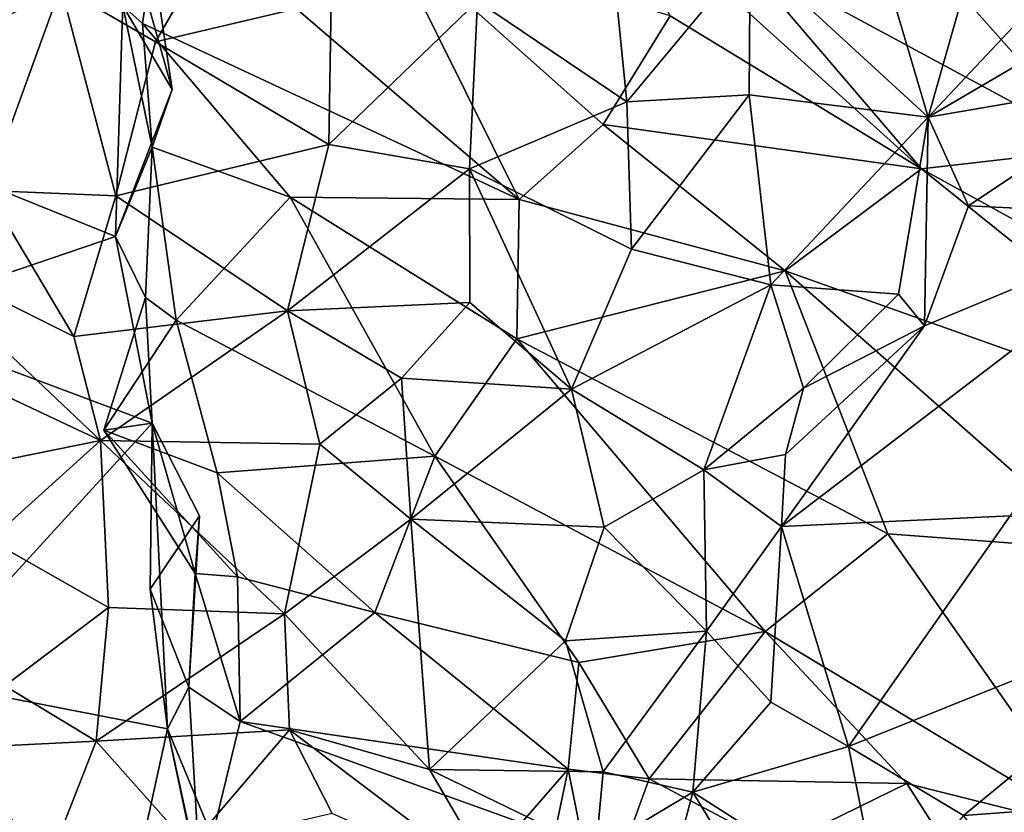
# Model space of a CAD drawing. Extents: x -21.7 to -12.3, y -0.5 to 35.1.
# Drawn here: x -18 to -17, y 31.5 to 32.3 of the extents above; entities that cross this region are included whole.
import ezdxf

# ---------------------------------------------------------------- set-up
doc = ezdxf.new("R2010")
doc.units = 0
doc.header["$MEASUREMENT"] = 0
doc.layers.add('1', color=7, linetype='Continuous')

msp = doc.modelspace()

# ---------------------------------------------------------------- linework, layer by layer
at = {"layer": '1'}
for points in [[(-18.1858, 32.1886, 5.0109), (-17.899, 32.5477, 5.2118), (-18.1313, 32.4674, 5.1023)], [(-17.9137, 32.0788, 5.1433), (-17.899, 32.5477, 5.2118), (-18.1858, 32.1886, 5.0109)], [(-17.899, 32.5477, 5.2118), (-17.9137, 32.0788, 5.1433), (-17.8527, 32.2369, 5.2096)], [(-17.899, 32.5477, 5.2118), (-17.8527, 32.2369, 5.2096), (-17.8968, 32.3943, 5.2082)], [(-17.0388, 32.2072, 0.2829), (-17.0991, 32.4114, 0.258), (-16.9484, 32.526, 0.1938)], [(-16.9484, 32.526, 0.1938), (-16.8219, 32.4385, 0.1583), (-17.0388, 32.2072, 0.2829)], [(-17.1468, 32.5009, 5.5988), (-17.244, 32.3832, 5.6494), (-16.8559, 32.1735, 5.5204)], [(-17.1468, 32.5009, 5.5988), (-16.8559, 32.1735, 5.5204), (-16.8414, 32.4166, 5.6515)], [(-17.408, 32.4788, 5.6763), (-17.3167, 32.3164, 5.5497), (-17.0462, 32.1515, 5.5611)], [(-17.0462, 32.1515, 5.5611), (-17.244, 32.3832, 5.6494), (-17.408, 32.4788, 5.6763)], [(-17.864, 32.4483, 5.3837), (-17.9059, 32.3272, 5.3233), (-17.8848, 32.308, 5.3928)], [(-17.8848, 32.308, 5.3928), (-17.4792, 32.1186, 5.4253), (-17.864, 32.4483, 5.3837)], [(-17.6226, 32.4079, 5.4233), (-17.864, 32.4483, 5.3837), (-17.4792, 32.1186, 5.4253)], [(-16.8219, 32.4385, 0.1583), (-16.7976, 32.349, 0.2031), (-17.0388, 32.2072, 0.2829)], [(-17.2305, 32.3834, 0.2319), (-17.0991, 32.4114, 0.258), (-17.0388, 32.2072, 0.2829)], [(-17.8037, 32.4046, 0.1525), (-17.8705, 32.2882, 0.1174), (-17.9727, 32.3474, 0.1507)], [(-17.8037, 32.4046, 0.1525), (-17.6815, 32.3327, 0.1483), (-17.8705, 32.2882, 0.1174)], [(-17.4792, 32.1186, 5.4253), (-17.3887, 32.1992, 5.4435), (-17.6226, 32.4079, 5.4233)], [(-17.3167, 32.3164, 5.5497), (-17.6226, 32.4079, 5.4233), (-17.3887, 32.1992, 5.4435)], [(-17.9727, 32.3474, 0.1507), (-18.1319, 32.2608, 0.2585), (-18.0753, 32.3925, 0.2484)], [(-17.8968, 32.3943, 5.2082), (-17.8527, 32.2369, 5.2096), (-17.9059, 32.3272, 5.3233)], [(-17.3775, 32.3674, 0.2301), (-17.2305, 32.3834, 0.2319), (-17.3632, 32.2238, 0.1438)], [(-17.3632, 32.2238, 0.1438), (-17.2305, 32.3834, 0.2319), (-17.2315, 32.2314, 0.1384)], [(-16.8559, 32.1735, 5.5204), (-17.244, 32.3832, 5.6494), (-17.0462, 32.1515, 5.5611)], [(-17.2305, 32.3834, 0.2319), (-17.0388, 32.2072, 0.2829), (-17.2315, 32.2314, 0.1384)], [(-17.5242, 32.3321, 0.2709), (-17.3775, 32.3674, 0.2301), (-17.3632, 32.2238, 0.1438)], [(-17.9727, 32.3474, 0.1507), (-18.0522, 32.1284, 0.2093), (-18.1319, 32.2608, 0.2585)], [(-17.9727, 32.3474, 0.1507), (-17.9135, 32.1227, 0.1434), (-18.0522, 32.1284, 0.2093)], [(-17.9727, 32.3474, 0.1507), (-17.8705, 32.2882, 0.1174), (-17.9135, 32.1227, 0.1434)], [(-17.0388, 32.2072, 0.2829), (-16.7976, 32.349, 0.2031), (-16.7886, 32.2502, 0.3128)], [(-17.8742, 32.1749, 5.3875), (-17.9059, 32.3272, 5.3233), (-17.8527, 32.2369, 5.2096)], [(-17.9059, 32.3272, 5.3233), (-17.8742, 32.1749, 5.3875), (-17.8848, 32.308, 5.3928)], [(-17.6839, 32.1778, 0.1306), (-17.8705, 32.2882, 0.1174), (-17.6815, 32.3327, 0.1483)], [(-17.5242, 32.3321, 0.2709), (-17.6839, 32.1778, 0.1306), (-17.6815, 32.3327, 0.1483)], [(-17.5328, 32.1517, 0.2349), (-17.6839, 32.1778, 0.1306), (-17.5242, 32.3321, 0.2709)], [(-17.3632, 32.2238, 0.1438), (-17.5328, 32.1517, 0.2349), (-17.5242, 32.3321, 0.2709)], [(-17.3167, 32.3164, 5.5497), (-17.3887, 32.1992, 5.4435), (-17.0462, 32.1515, 5.5611)], [(-17.4792, 32.1186, 5.4253), (-17.8848, 32.308, 5.3928), (-17.7258, 32.121, 5.4324)], [(-17.8742, 32.1749, 5.3875), (-17.7258, 32.121, 5.4324), (-17.8848, 32.308, 5.3928)], [(-17.9135, 32.1227, 0.1434), (-17.8705, 32.2882, 0.1174), (-17.6839, 32.1778, 0.1306)], [(-17.0388, 32.2072, 0.2829), (-16.7886, 32.2502, 0.3128), (-16.9956, 32.1119, 0.3734)], [(-16.7601, 32.1003, 0.4245), (-16.9956, 32.1119, 0.3734), (-16.7886, 32.2502, 0.3128)], [(-17.9137, 32.0788, 5.1433), (-17.8742, 32.1749, 5.3875), (-17.8527, 32.2369, 5.2096)], [(-17.3632, 32.2238, 0.1438), (-17.2315, 32.2314, 0.1384), (-17.3581, 32.0652, 0.1463)], [(-17.2315, 32.2314, 0.1384), (-17.2082, 32.0267, 0.1546), (-17.3581, 32.0652, 0.1463)], [(-17.0388, 32.2072, 0.2829), (-17.2082, 32.0267, 0.1546), (-17.2315, 32.2314, 0.1384)], [(-17.3632, 32.2238, 0.1438), (-17.3581, 32.0652, 0.1463), (-17.5328, 32.1517, 0.2349)], [(-17.4792, 32.1186, 5.4253), (-17.1927, 32.0419, 5.4275), (-17.3887, 32.1992, 5.4435)], [(-17.0462, 32.1515, 5.5611), (-17.3887, 32.1992, 5.4435), (-17.1927, 32.0419, 5.4275)], [(-17.071, 32.0168, 0.3003), (-17.2082, 32.0267, 0.1546), (-17.0388, 32.2072, 0.2829)], [(-17.0429, 31.9827, 0.4091), (-17.071, 32.0168, 0.3003), (-17.0388, 32.2072, 0.2829)], [(-16.9956, 32.1119, 0.3734), (-17.0429, 31.9827, 0.4091), (-17.0388, 32.2072, 0.2829)], [(-18.1746, 31.9903, 4.9932), (-17.9137, 32.0788, 5.1433), (-18.1858, 32.1886, 5.0109)], [(-17.6839, 32.1778, 0.1306), (-17.7285, 31.9989, 0.1918), (-17.9135, 32.1227, 0.1434)], [(-17.6839, 32.1778, 0.1306), (-17.5328, 32.1517, 0.2349), (-17.7285, 31.9989, 0.1918)], [(-17.9137, 32.0788, 5.1433), (-17.8813, 32.013, 5.2948), (-17.8742, 32.1749, 5.3875)], [(-17.8484, 31.9887, 5.3638), (-17.8742, 32.1749, 5.3875), (-17.8813, 32.013, 5.2948)], [(-17.7258, 32.121, 5.4324), (-17.8742, 32.1749, 5.3875), (-17.8484, 31.9887, 5.3638)], [(-16.7858, 32.0082, 5.4783), (-16.8559, 32.1735, 5.5204), (-17.0462, 32.1515, 5.5611)], [(-17.5328, 32.1517, 0.2349), (-17.5322, 32.0079, 0.3293), (-17.7285, 31.9989, 0.1918)], [(-17.5328, 32.1517, 0.2349), (-17.4228, 31.9145, 0.2724), (-17.5322, 32.0079, 0.3293)], [(-17.4228, 31.9145, 0.2724), (-17.5328, 32.1517, 0.2349), (-17.3581, 32.0652, 0.1463)], [(-17.1927, 32.0419, 5.4275), (-16.6844, 31.8611, 5.4019), (-17.0462, 32.1515, 5.5611)], [(-17.0462, 32.1515, 5.5611), (-16.6844, 31.8611, 5.4019), (-16.7858, 32.0082, 5.4783)], [(-18.148, 32.0654, 0.3433), (-18.0522, 32.1284, 0.2093), (-17.9584, 31.9711, 0.2383)], [(-18.0522, 32.1284, 0.2093), (-17.9135, 32.1227, 0.1434), (-17.9584, 31.9711, 0.2383)], [(-17.7285, 31.9989, 0.1918), (-17.9584, 31.9711, 0.2383), (-17.9135, 32.1227, 0.1434)], [(-17.7258, 32.121, 5.4324), (-17.8484, 31.9887, 5.3638), (-17.57, 31.8424, 5.3492)], [(-17.7258, 32.121, 5.4324), (-17.57, 31.8424, 5.3492), (-17.4818, 31.9688, 5.4451)], [(-17.7258, 32.121, 5.4324), (-17.4818, 31.9688, 5.4451), (-17.4792, 32.1186, 5.4253)], [(-17.4818, 31.9688, 5.4451), (-17.1927, 32.0419, 5.4275), (-17.4792, 32.1186, 5.4253)], [(-16.9956, 32.1119, 0.3734), (-16.7601, 32.1003, 0.4245), (-17.0429, 31.9827, 0.4091)], [(-17.197, 31.7665, 0.4727), (-17.0429, 31.9827, 0.4091), (-16.7601, 32.1003, 0.4245)], [(-16.9507, 31.7781, 0.4423), (-17.197, 31.7665, 0.4727), (-16.7601, 32.1003, 0.4245)], [(-17.8743, 31.8778, 5.1367), (-17.9137, 32.0788, 5.1433), (-18.1746, 31.9903, 4.9932)], [(-17.8743, 31.8778, 5.1367), (-17.8813, 32.013, 5.2948), (-17.9137, 32.0788, 5.1433)], [(-17.93, 31.8593, 0.3413), (-18.0726, 31.9263, 0.4212), (-18.148, 32.0654, 0.3433)], [(-17.93, 31.8593, 0.3413), (-18.148, 32.0654, 0.3433), (-17.9584, 31.9711, 0.2383)], [(-17.2082, 32.0267, 0.1546), (-17.4228, 31.9145, 0.2724), (-17.3581, 32.0652, 0.1463)], [(-17.1927, 32.0419, 5.4275), (-17.4818, 31.9688, 5.4451), (-17.0823, 31.7586, 5.4122)], [(-17.1927, 32.0419, 5.4275), (-17.0823, 31.7586, 5.4122), (-16.8519, 31.7414, 5.3403)], [(-16.6844, 31.8611, 5.4019), (-17.1927, 32.0419, 5.4275), (-16.8519, 31.7414, 5.3403)], [(-17.4228, 31.9145, 0.2724), (-17.2082, 32.0267, 0.1546), (-17.2804, 31.8275, 0.324)], [(-17.1731, 31.9157, 0.2694), (-17.2804, 31.8275, 0.324), (-17.2082, 32.0267, 0.1546)], [(-17.2082, 32.0267, 0.1546), (-17.071, 32.0168, 0.3003), (-17.1731, 31.9157, 0.2694)], [(-17.8813, 32.013, 5.2948), (-17.8743, 31.8778, 5.1367), (-17.9263, 31.8705, 5.3442)], [(-17.8813, 32.013, 5.2948), (-17.9263, 31.8705, 5.3442), (-17.8484, 31.9887, 5.3638)], [(-17.606, 31.9264, 0.3258), (-17.7285, 31.9989, 0.1918), (-17.5322, 32.0079, 0.3293)], [(-17.5322, 32.0079, 0.3293), (-17.4228, 31.9145, 0.2724), (-17.606, 31.9264, 0.3258)], [(-17.071, 32.0168, 0.3003), (-17.0429, 31.9827, 0.4091), (-17.1731, 31.9157, 0.2694)], [(-17.93, 31.8593, 0.3413), (-17.9584, 31.9711, 0.2383), (-17.7285, 31.9989, 0.1918)], [(-17.93, 31.8593, 0.3413), (-17.7285, 31.9989, 0.1918), (-17.6938, 31.8551, 0.3678)], [(-17.606, 31.9264, 0.3258), (-17.6938, 31.8551, 0.3678), (-17.7285, 31.9989, 0.1918)], [(-18.1746, 31.9903, 4.9932), (-18.1271, 31.6014, 4.947), (-17.8743, 31.8778, 5.1367)], [(-17.8043, 31.8245, 5.3892), (-17.8484, 31.9887, 5.3638), (-17.9263, 31.8705, 5.3442)], [(-17.8043, 31.8245, 5.3892), (-17.57, 31.8424, 5.3492), (-17.8484, 31.9887, 5.3638)], [(-17.197, 31.7665, 0.4727), (-17.1924, 31.8443, 0.4311), (-17.0429, 31.9827, 0.4091)], [(-17.1731, 31.9157, 0.2694), (-17.0429, 31.9827, 0.4091), (-17.1924, 31.8443, 0.4311)], [(-17.2145, 31.6537, 5.3346), (-17.4818, 31.9688, 5.4451), (-17.57, 31.8424, 5.3492)], [(-17.4818, 31.9688, 5.4451), (-17.2145, 31.6537, 5.3346), (-17.0823, 31.7586, 5.4122)], [(-18.0726, 31.9263, 0.4212), (-17.93, 31.8593, 0.3413), (-18.1246, 31.8199, 0.4524)], [(-17.606, 31.9264, 0.3258), (-17.5958, 31.7744, 0.235), (-17.6938, 31.8551, 0.3678)], [(-17.5958, 31.7744, 0.235), (-17.606, 31.9264, 0.3258), (-17.4228, 31.9145, 0.2724)], [(-17.4228, 31.9145, 0.2724), (-17.3877, 31.766, 0.2309), (-17.5958, 31.7744, 0.235)], [(-17.2804, 31.8275, 0.324), (-17.3877, 31.766, 0.2309), (-17.4228, 31.9145, 0.2724)], [(-17.2804, 31.8275, 0.324), (-17.1731, 31.9157, 0.2694), (-17.1924, 31.8443, 0.4311)], [(-17.8743, 31.8778, 5.1367), (-18.1271, 31.6014, 4.947), (-17.8577, 31.5487, 5.0802)], [(-17.9263, 31.8705, 5.3442), (-17.8743, 31.8778, 5.1367), (-17.8281, 31.7159, 5.2616)], [(-17.9263, 31.8705, 5.3442), (-17.7825, 31.7124, 5.3682), (-17.8043, 31.8245, 5.3892)], [(-17.9263, 31.8705, 5.3442), (-17.8281, 31.7159, 5.2616), (-17.7825, 31.7124, 5.3682)], [(-17.8743, 31.8778, 5.1367), (-17.8577, 31.5487, 5.0802), (-17.8762, 31.6993, 5.0953)], [(-17.8234, 31.7781, 5.1341), (-17.8743, 31.8778, 5.1367), (-17.8762, 31.6993, 5.0953)], [(-17.8234, 31.7781, 5.1341), (-17.8281, 31.7159, 5.2616), (-17.8743, 31.8778, 5.1367)], [(-17.93, 31.8593, 0.3413), (-18.049, 31.7521, 0.3623), (-18.1246, 31.8199, 0.4524)], [(-17.93, 31.8593, 0.3413), (-17.9213, 31.6793, 0.3148), (-18.049, 31.7521, 0.3623)], [(-17.7317, 31.6725, 0.3377), (-17.9213, 31.6793, 0.3148), (-17.93, 31.8593, 0.3413)], [(-17.7317, 31.6725, 0.3377), (-17.93, 31.8593, 0.3413), (-17.6938, 31.8551, 0.3678)], [(-17.6938, 31.8551, 0.3678), (-17.5958, 31.7744, 0.235), (-17.7317, 31.6725, 0.3377)], [(-17.6344, 31.674, 5.4251), (-17.57, 31.8424, 5.3492), (-17.8043, 31.8245, 5.3892)], [(-17.6344, 31.674, 5.4251), (-17.4149, 31.6202, 5.4003), (-17.57, 31.8424, 5.3492)], [(-17.2145, 31.6537, 5.3346), (-17.57, 31.8424, 5.3492), (-17.4149, 31.6202, 5.4003)], [(-17.197, 31.7665, 0.4727), (-17.2804, 31.8275, 0.324), (-17.1924, 31.8443, 0.4311)], [(-17.3877, 31.766, 0.2309), (-17.2804, 31.8275, 0.324), (-17.2776, 31.6538, 0.3145)], [(-17.2804, 31.8275, 0.324), (-17.197, 31.7665, 0.4727), (-17.2776, 31.6538, 0.3145)], [(-17.7825, 31.7124, 5.3682), (-17.6344, 31.674, 5.4251), (-17.8043, 31.8245, 5.3892)], [(-17.8234, 31.7781, 5.1341), (-17.8762, 31.6993, 5.0953), (-17.8347, 31.5937, 5.2197)], [(-17.8347, 31.5937, 5.2197), (-17.8281, 31.7159, 5.2616), (-17.8234, 31.7781, 5.1341)], [(-17.5757, 31.5052, 0.2784), (-17.7317, 31.6725, 0.3377), (-17.5958, 31.7744, 0.235)], [(-17.3877, 31.766, 0.2309), (-17.4292, 31.6437, 0.2098), (-17.5958, 31.7744, 0.235)], [(-17.5757, 31.5052, 0.2784), (-17.5958, 31.7744, 0.235), (-17.4292, 31.6437, 0.2098)], [(-17.197, 31.7665, 0.4727), (-16.9507, 31.7781, 0.4423), (-17.1248, 31.5299, 0.5261)], [(-17.1248, 31.5299, 0.5261), (-16.9507, 31.7781, 0.4423), (-16.7075, 31.6969, 0.5491)], [(-17.3877, 31.766, 0.2309), (-17.2776, 31.6538, 0.3145), (-17.4292, 31.6437, 0.2098)], [(-17.2082, 31.5774, 0.4979), (-17.2776, 31.6538, 0.3145), (-17.197, 31.7665, 0.4727)], [(-17.2082, 31.5774, 0.4979), (-17.197, 31.7665, 0.4727), (-17.1248, 31.5299, 0.5261)], [(-17.2145, 31.6537, 5.3346), (-16.858, 31.4391, 5.2712), (-17.0823, 31.7586, 5.4122)], [(-17.0823, 31.7586, 5.4122), (-16.858, 31.4391, 5.2712), (-16.8519, 31.7414, 5.3403)], [(-17.9213, 31.6793, 0.3148), (-18.0327, 31.5951, 0.3702), (-18.049, 31.7521, 0.3623)], [(-17.8347, 31.5937, 5.2197), (-17.7794, 31.5568, 5.3271), (-17.8281, 31.7159, 5.2616)], [(-17.7794, 31.5568, 5.3271), (-17.7825, 31.7124, 5.3682), (-17.8281, 31.7159, 5.2616)], [(-17.7825, 31.7124, 5.3682), (-17.7794, 31.5568, 5.3271), (-17.6344, 31.674, 5.4251)], [(-17.8762, 31.6993, 5.0953), (-17.8577, 31.5487, 5.0802), (-17.8347, 31.5937, 5.2197)], [(-17.1248, 31.5299, 0.5261), (-16.7075, 31.6969, 0.5491), (-17.0008, 31.4555, 0.5867)], [(-16.7075, 31.6969, 0.5491), (-16.7072, 31.477, 0.5641), (-17.0008, 31.4555, 0.5867)], [(-17.9344, 31.5355, 0.355), (-18.0327, 31.5951, 0.3702), (-17.9213, 31.6793, 0.3148)], [(-17.9344, 31.5355, 0.355), (-17.9213, 31.6793, 0.3148), (-17.7317, 31.6725, 0.3377)], [(-17.7317, 31.6725, 0.3377), (-17.7264, 31.5476, 0.3888), (-17.9344, 31.5355, 0.355)], [(-17.6344, 31.674, 5.4251), (-17.7794, 31.5568, 5.3271), (-17.4266, 31.5054, 5.3592)], [(-17.7264, 31.5476, 0.3888), (-17.7317, 31.6725, 0.3377), (-17.5757, 31.5052, 0.2784)], [(-17.6344, 31.674, 5.4251), (-17.4266, 31.5054, 5.3592), (-17.4149, 31.6202, 5.4003)], [(-17.4292, 31.6437, 0.2098), (-17.2776, 31.6538, 0.3145), (-17.3887, 31.5026, 0.2992)], [(-17.2145, 31.6537, 5.3346), (-17.4149, 31.6202, 5.4003), (-17.3392, 31.495, 5.39)], [(-17.2921, 31.4808, 0.4086), (-17.3887, 31.5026, 0.2992), (-17.2776, 31.6538, 0.3145)], [(-17.3392, 31.495, 5.39), (-17.0619, 31.49, 5.3042), (-17.2145, 31.6537, 5.3346)], [(-17.2921, 31.4808, 0.4086), (-17.2776, 31.6538, 0.3145), (-17.2082, 31.5774, 0.4979)], [(-17.2145, 31.6537, 5.3346), (-17.0619, 31.49, 5.3042), (-16.858, 31.4391, 5.2712)], [(-17.3887, 31.5026, 0.2992), (-17.5757, 31.5052, 0.2784), (-17.4292, 31.6437, 0.2098)], [(-17.4149, 31.6202, 5.4003), (-17.4266, 31.5054, 5.3592), (-17.3392, 31.495, 5.39)], [(-17.945, 31.1502, 4.9722), (-18.1271, 31.6014, 4.947), (-18.272, 31.352, 4.8209)], [(-17.8577, 31.5487, 5.0802), (-18.1271, 31.6014, 4.947), (-17.945, 31.1502, 4.9722)], [(-17.9344, 31.5355, 0.355), (-18.0953, 31.5277, 0.4547), (-18.0327, 31.5951, 0.3702)], [(-17.8347, 31.5937, 5.2197), (-17.8577, 31.5487, 5.0802), (-17.8223, 31.3809, 5.2839)], [(-17.8347, 31.5937, 5.2197), (-17.8223, 31.3809, 5.2839), (-17.7794, 31.5568, 5.3271)], [(-17.2082, 31.5774, 0.4979), (-17.1248, 31.5299, 0.5261), (-17.2921, 31.4808, 0.4086)], [(-17.8223, 31.3809, 5.2839), (-17.4768, 31.4478, 5.3121), (-17.7794, 31.5568, 5.3271)], [(-17.7794, 31.5568, 5.3271), (-17.4768, 31.4478, 5.3121), (-17.4266, 31.5054, 5.3592)], [(-17.7844, 31.2123, 5.042), (-17.8577, 31.5487, 5.0802), (-17.945, 31.1502, 4.9722)], [(-17.8337, 31.4221, 0.468), (-17.9344, 31.5355, 0.355), (-17.7264, 31.5476, 0.3888)], [(-17.8577, 31.5487, 5.0802), (-17.7664, 31.328, 5.0983), (-17.8223, 31.3809, 5.2839)], [(-17.8577, 31.5487, 5.0802), (-17.7844, 31.2123, 5.042), (-17.7664, 31.328, 5.0983)], [(-17.7264, 31.5476, 0.3888), (-17.6803, 31.4578, 0.4792), (-17.8337, 31.4221, 0.468)], [(-17.7264, 31.5476, 0.3888), (-17.5757, 31.5052, 0.2784), (-17.5006, 31.3769, 0.4562)], [(-17.7264, 31.5476, 0.3888), (-17.5006, 31.3769, 0.4562), (-17.6803, 31.4578, 0.4792)], [(-17.9344, 31.5355, 0.355), (-17.9847, 31.4072, 0.5225), (-18.0953, 31.5277, 0.4547)], [(-17.9847, 31.4072, 0.5225), (-17.9344, 31.5355, 0.355), (-17.8337, 31.4221, 0.468)], [(-17.2921, 31.4808, 0.4086), (-17.1248, 31.5299, 0.5261), (-17.0888, 31.3506, 0.3908)], [(-17.0008, 31.4555, 0.5867), (-17.0888, 31.3506, 0.3908), (-17.1248, 31.5299, 0.5261)], [(-18.0953, 31.5277, 0.4547), (-17.9847, 31.4072, 0.5225), (-18.1363, 31.3457, 0.4564)], [(-17.3887, 31.5026, 0.2992), (-17.3968, 31.4182, 0.3952), (-17.5757, 31.5052, 0.2784)], [(-17.5757, 31.5052, 0.2784), (-17.3968, 31.4182, 0.3952), (-17.5006, 31.3769, 0.4562)], [(-17.4266, 31.5054, 5.3592), (-17.4768, 31.4478, 5.3121), (-17.4734, 31.2807, 5.3726)], [(-17.394, 31.3439, 5.4294), (-17.4266, 31.5054, 5.3592), (-17.4734, 31.2807, 5.3726)], [(-17.4266, 31.5054, 5.3592), (-17.394, 31.3439, 5.4294), (-17.3392, 31.495, 5.39)], [(-17.2921, 31.4808, 0.4086), (-17.3968, 31.4182, 0.3952), (-17.3887, 31.5026, 0.2992)], [(-17.2013, 31.422, 5.434), (-17.3392, 31.495, 5.39), (-17.394, 31.3439, 5.4294)], [(-17.0619, 31.49, 5.3042), (-17.3392, 31.495, 5.39), (-17.2013, 31.422, 5.434)], [(-17.2013, 31.422, 5.434), (-16.909, 31.2505, 5.2745), (-17.0619, 31.49, 5.3042)], [(-16.909, 31.2505, 5.2745), (-16.858, 31.4391, 5.2712), (-17.0619, 31.49, 5.3042)], [(-17.3513, 31.2554, 0.3438), (-17.3968, 31.4182, 0.3952), (-17.2921, 31.4808, 0.4086)], [(-17.2921, 31.4808, 0.4086), (-17.2032, 31.3337, 0.3521), (-17.3513, 31.2554, 0.3438)], [(-17.2032, 31.3337, 0.3521), (-17.2921, 31.4808, 0.4086), (-17.0888, 31.3506, 0.3908)], [(-17.0008, 31.4555, 0.5867), (-16.7072, 31.477, 0.5641), (-16.9152, 31.3459, 0.548)]]:
    msp.add_3dface(points, dxfattribs=at)

doc.saveas('drawing.dxf')
